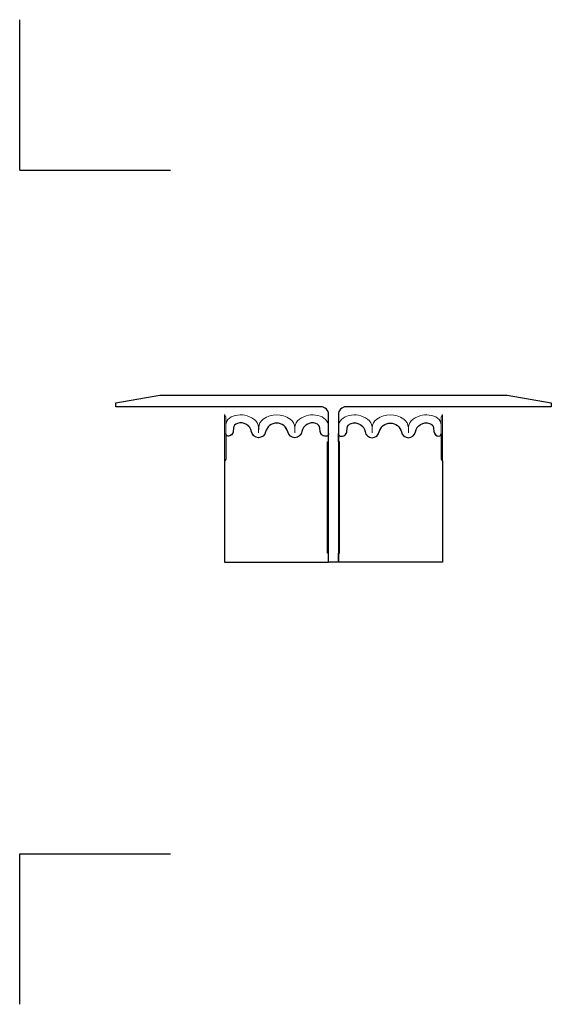
# Model space of a CAD drawing. Extents: x -39057.6 to -39032, y 7433.5 to 7449.4.
# Drawn here: x -39040.5 to -39032, y 7433.5 to 7449.4 of the extents above; entities that cross this region are included whole.
import ezdxf

# ---------------------------------------------------------------- set-up
doc = ezdxf.new("R2010")
doc.units = 0
doc.header["$LTSCALE"] = 40
doc.header["$MEASUREMENT"] = 0
doc.layers.get('DEFPOINTS').update_dxf_attribs({"linetype": 'CONTINUOUS'})
for name, color, linetype, lineweight in [('COVER PLATE - L', 7, 'CONTINUOUS', 25), ('FOAM INSERT - L', 152, 'CONTINUOUS', 25), ('SEALANT  - L', 52, 'CONTINUOUS', 20), ('SILICONE BELLOWS - L', 22, 'CONTINUOUS', 13)]:
    doc.layers.add(name, color=color, linetype=linetype, lineweight=lineweight)

msp = doc.modelspace()

# ---------------------------------------------------------------- linework, layer by layer
at = {"layer": 'COVER PLATE - L'}
msp.add_lwpolyline([(-39031.96127, 7443.19871), (-39031.96127, 7443.13621), (-39035.25827, 7443.13621, 0.41421356), (-39035.38327, 7443.01121), (-39035.38327, 7440.63621), (-39035.53927, 7440.63621), (-39035.53927, 7443.01121, 0.41421356), (-39035.66427, 7443.13621), (-39038.96127, 7443.13621), (-39038.96127, 7443.19871), (-39038.25236, 7443.32371), (-39032.67018, 7443.32371)], format="xyb", close=True, dxfattribs=at)
at = {"layer": 'DEFPOINTS'}
for p, q in [((-39040.5044, 7446.93967), (-39040.5044, 7449.3621)), ((-39040.5044, 7446.93967), (-39038.08197, 7446.93967)), ((-39040.5044, 7433.5263), (-39040.5044, 7435.94874)), ((-39040.5044, 7435.94874), (-39038.08197, 7435.94874))]:
    msp.add_line(p, q, dxfattribs=at)
at = {"layer": 'FOAM INSERT - L'}
for points in [[(-39035.55561, 7442.5718), (-39035.53927, 7442.5718), (-39035.53927, 7442.70572, -0.34268121), (-39035.57088, 7442.66487, -0.46780858), (-39035.67614, 7442.7404), (-39035.6799, 7442.79163, 0.33238783), (-39035.74614, 7442.86792, 0.45684235), (-39035.96975, 7442.7366, -0.83446994), (-39036.19597, 7442.73125, 0.80116061), (-39036.55222, 7442.73125, -0.82922122), (-39036.77821, 7442.73519, 0.45587779), (-39037.0044, 7442.86792, 0.33238783), (-39037.07064, 7442.79163), (-39037.0744, 7442.7404, -0.41419647), (-39037.15546, 7442.66609, -0.38564886), (-39037.19127, 7442.69895), (-39037.19127, 7442.29652), (-39037.21127, 7442.26121), (-39037.21127, 7440.63621), (-39035.53927, 7440.63621), (-39035.53927, 7440.78196), (-39035.55561, 7440.78196)], [(-39035.36693, 7442.5718), (-39035.38327, 7442.5718), (-39035.38327, 7442.70572, 0.34268121), (-39035.35166, 7442.66487, 0.46780858), (-39035.24641, 7442.7404), (-39035.24265, 7442.79163, -0.33238783), (-39035.17641, 7442.86792, -0.45684235), (-39034.9528, 7442.7366, 0.83446994), (-39034.72658, 7442.73125, -0.80116061), (-39034.37033, 7442.73125, 0.82922122), (-39034.14434, 7442.73519, -0.45587779), (-39033.91814, 7442.86792, -0.33238783), (-39033.8519, 7442.79163), (-39033.84815, 7442.7404, 0.41419647), (-39033.76708, 7442.66609, 0.38564886), (-39033.73127, 7442.69895), (-39033.73127, 7442.29652), (-39033.71127, 7442.26121), (-39033.71127, 7440.63621), (-39035.38327, 7440.63621), (-39035.38327, 7440.78196), (-39035.36693, 7440.78196)]]:
    msp.add_lwpolyline(points, format="xyb", close=True, dxfattribs=at)
at = {"layer": 'SEALANT  - L'}
for points in [[(-39037.19127, 7442.29652), (-39037.19127, 7442.97288), (-39037.21127, 7443.01121), (-39037.21127, 7442.26121)], [(-39033.73127, 7442.29652), (-39033.73127, 7442.97288), (-39033.71127, 7443.01121), (-39033.71127, 7442.26121)], [(-39035.53927, 7440.78196), (-39035.55561, 7440.78196), (-39035.55561, 7442.5718), (-39035.53927, 7442.5718)], [(-39035.38327, 7440.78196), (-39035.36693, 7440.78196), (-39035.36693, 7442.5718), (-39035.38327, 7442.5718)]]:
    msp.add_lwpolyline(points, close=True, dxfattribs=at)
at = {"layer": 'SILICONE BELLOWS - L'}
for points in [[(-39036.74163, 7442.93965, 0.20664275), (-39037.03938, 7442.99729, 0.14050963), (-39037.16032, 7442.93229, 0.1570169), (-39037.19127, 7442.80976), (-39037.19127, 7442.70561, 0.39891245), (-39037.16044, 7442.66646, 0.4331467), (-39037.0744, 7442.7404), (-39037.07064, 7442.79163, -0.33238783), (-39037.0044, 7442.86792, -0.45971831), (-39036.77782, 7442.73302, 0.81283682), (-39036.5527, 7442.729, -0.81153925), (-39036.19548, 7442.729, 0.8128352), (-39035.97037, 7442.73302, -0.46325908), (-39035.74614, 7442.86792, -0.33238783), (-39035.6799, 7442.79163), (-39035.67614, 7442.7404, 0.46780858), (-39035.57088, 7442.66487, 0.34268124), (-39035.53927, 7442.70572), (-39035.53925, 7442.81144, 0.20234563), (-39035.59023, 7442.93229, 0.14050963), (-39035.71116, 7442.99729, 0.20822863), (-39036.00656, 7442.93965, 0.24510918), (-39036.08115, 7442.80254), (-39036.08268, 7442.71498), (-39036.0842, 7442.80254, 0.24510918), (-39036.15879, 7442.93965, 0.3091316), (-39036.5894, 7442.93965, 0.24510918), (-39036.66399, 7442.80254), (-39036.66552, 7442.71498), (-39036.66704, 7442.80254, 0.24510918)], [(-39034.18091, 7442.93965, -0.20664275), (-39033.88316, 7442.99729, -0.14050963), (-39033.76223, 7442.93229, -0.1570169), (-39033.73127, 7442.80976), (-39033.73127, 7442.70561, -0.39891245), (-39033.7621, 7442.66646, -0.4331467), (-39033.84815, 7442.7404), (-39033.8519, 7442.79163, 0.33238783), (-39033.91814, 7442.86792, 0.45971831), (-39034.14473, 7442.73302, -0.81283682), (-39034.36984, 7442.729, 0.81153925), (-39034.72706, 7442.729, -0.8128352), (-39034.95218, 7442.73302, 0.46325908), (-39035.17641, 7442.86792, 0.33238783), (-39035.24265, 7442.79163), (-39035.24641, 7442.7404, -0.46780858), (-39035.35166, 7442.66487, -0.34268124), (-39035.38327, 7442.70572), (-39035.38329, 7442.81144, -0.20234563), (-39035.33232, 7442.93229, -0.14050963), (-39035.21138, 7442.99729, -0.20822863), (-39034.91598, 7442.93965, -0.24510918), (-39034.8414, 7442.80254), (-39034.83987, 7442.71498), (-39034.83834, 7442.80254, -0.24510918), (-39034.76375, 7442.93965, -0.3091316), (-39034.33314, 7442.93965, -0.24510918), (-39034.25856, 7442.80254), (-39034.25703, 7442.71498), (-39034.2555, 7442.80254, -0.24510918)]]:
    msp.add_lwpolyline(points, format="xyb", close=True, dxfattribs=at)

doc.saveas('drawing.dxf')
